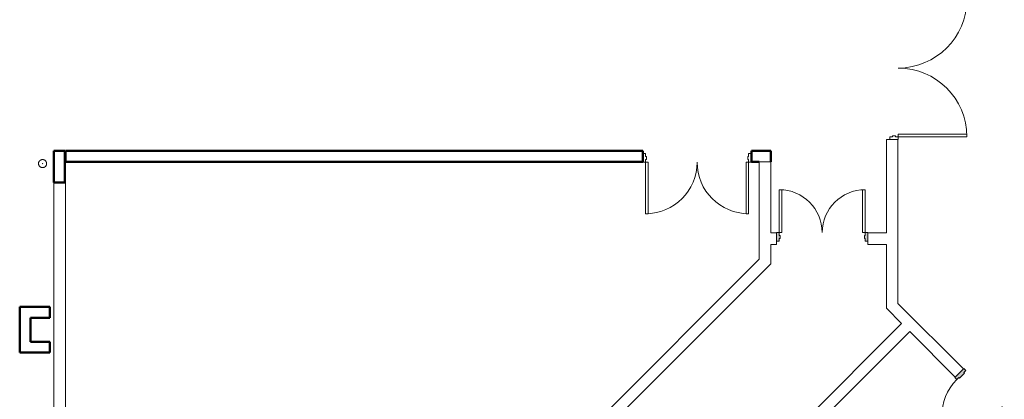
# Model space of a CAD drawing. Units: inches. Extents: x 24872 to 38165, y 149 to 12122.
# Drawn here: x 31253 to 31942, y 5618 to 5883 of the extents above; entities that cross this region are included whole.
import ezdxf

# ---------------------------------------------------------------- set-up
doc = ezdxf.new("R2010")
doc.units = ezdxf.units.IN
doc.header["$LTSCALE"] = 128
doc.header["$MEASUREMENT"] = 0
doc.layers.get('0').update_dxf_attribs({"lineweight": 0})
for name, color, linetype, lineweight in [('CCCC Level 1$0$A-GENM', 13, 'Continuous', 13), ('CCCC Level 1$0$Bldg-Doors', 1, 'Continuous', 0), ('CCCC Level 1$0$Bldg-Walls', 252, 'Continuous', 0), ('Xref', 7, 'Continuous', 0)]:
    doc.layers.add(name, color=color, linetype=linetype, lineweight=lineweight)

# ---------------------------------------------------------------- blocks, each defined once
blk = doc.blocks.new('CCCC Level 1$0$ZMM_Interior - Stud Door - Single - 3_-0_ x 7_-0_-6322772-01 Floor Plan - Doc - 2')
at = {"layer": 'CCCC Level 1$0$Bldg-Doors', "lineweight": 9}
h = blk.add_hatch(color=256, dxfattribs=at)
h.paths.add_polyline_path([(-20, 4.5), (-20, -4.5), (-18, -4.5), (-18, -2.5), (-17.5, -2.5), (-17.5, 2.5), (-18, 2.5), (-18, 4.5)], flags=0)
h.paths.add_polyline_path([(18, 4.5), (18, 2.5), (17.5, 2.5), (17.5, -2.5), (18, -2.5), (18, -4.5), (20, -4.5), (20, 4.5)], flags=0)
at = {"layer": 'CCCC Level 1$0$Bldg-Doors'}
for p, q in [((-20, -4.5), (-20, 4.5)), ((-20, 4.5), (-18, 4.5)), ((-18, 4.5), (-18, 2.5)), ((-18, 2.5), (-17.5, 2.5)), ((-17.5, 2.5), (-17.5, -2.5)), ((17.5, 2.5), (18, 2.5)), ((17.5, -2.5), (17.5, 2.5)), ((18, 2.5), (18, 4.5)), ((18, 4.5), (20, 4.5)), ((20, 4.5), (20, -4.5)), ((-18, -4.5), (-20, -4.5)), ((-18, -2.5), (-18, -4.5)), ((-17.5, -2.5), (-18, -2.5)), ((16.25, -40.5), (16.25, -4.5)), ((18, -2.5), (17.5, -2.5)), ((18, -4.5), (18, -2.5)), ((20, -4.5), (18, -4.5)), ((18, -4.5), (18, -40.5))]:
    blk.add_line(p, q, dxfattribs=at)
at = {"layer": 'CCCC Level 1$0$Bldg-Doors', "lineweight": 9}
for p, q in [((16.25, -4.5), (18, -4.5)), ((16.25, -40.5), (16.25, -4.5)), ((16.25, -40.5), (16.25, -4.5)), ((16.25, -4.5), (18, -4.5)), ((16.25, -4.5), (18, -4.5)), ((16.25, -40.5), (16.25, -4.5)), ((16.25, -4.5), (18, -4.5)), ((16.25, -40.5), (16.25, -4.5)), ((16.25, -4.5), (18, -4.5)), ((16.25, -40.5), (16.25, -4.5)), ((18, -4.5), (18, -40.5)), ((18, -4.5), (18, -40.5)), ((18, -4.5), (18, -40.5)), ((18, -4.5), (18, -40.5)), ((18, -4.5), (18, -40.5)), ((18, -40.5), (16.25, -40.5)), ((18, -40.5), (16.25, -40.5)), ((18, -40.5), (16.25, -40.5)), ((18, -40.5), (16.25, -40.5)), ((18, -40.5), (16.25, -40.5))]:
    blk.add_line(p, q, dxfattribs=at)
blk.add_arc((18, -4.5), 36, 180, 270, dxfattribs=at)
blk = doc.blocks.new('CCCC Level 1$0$ZMM_Interior - Masonry Door - Double - 5_-0_ x 7_-0_-1816529-01 Floor Plan - Doc - 2')
at = {"layer": 'CCCC Level 1$0$Bldg-Doors', "lineweight": 9}
h = blk.add_hatch(color=256, dxfattribs=at)
h.paths.add_polyline_path([(30, -1.75), (32, -1.75), (32, 4.25), (30, 4.25), (30, 2.25), (29.5, 2.25), (29.5, 0.25), (30, 0.25)], flags=0)
h.paths.add_polyline_path([(-32, -1.75), (-30, -1.75), (-30, 0.25), (-29.5, 0.25), (-29.5, 2.25), (-30, 2.25), (-30, 4.25), (-32, 4.25)], flags=0)
for p, q in [((-30, 34.25), (-30, 4.25)), ((-28.25, 34.25), (-30, 34.25)), ((-28.25, 4.25), (-28.25, 34.25)), ((28.25, 34.25), (28.25, 4.25)), ((30, 34.25), (28.25, 34.25)), ((30, 4.25), (30, 34.25)), ((-30, 4.25), (-28.25, 4.25)), ((28.25, 4.25), (30, 4.25))]:
    blk.add_line(p, q, dxfattribs=at)
at = {"layer": 'CCCC Level 1$0$Bldg-Doors'}
for p, q in [((-30, 4.25), (-32, 4.25)), ((-32, 4.25), (-32, -1.75)), ((-30, 2.25), (-30, 4.25)), ((-29.5, 2.25), (-30, 2.25)), ((-30, -1.75), (-30, 0.25)), ((-30, 0.25), (-29.5, 0.25)), ((-29.5, 0.25), (-29.5, 2.25)), ((30, 2.25), (29.5, 2.25)), ((29.5, 2.25), (29.5, 0.25)), ((29.5, 0.25), (30, 0.25)), ((32, 4.25), (30, 4.25)), ((30, 4.25), (30, 2.25)), ((30, 0.25), (30, -1.75)), ((32, -1.75), (32, 4.25)), ((-32, -1.75), (-30, -1.75)), ((30, -1.75), (32, -1.75))]:
    blk.add_line(p, q, dxfattribs=at)
at = {"layer": 'CCCC Level 1$0$Bldg-Doors', "lineweight": 9}
for centre, start, end in [((-30, 4.25), 0, 90), ((30, 4.25), 90, 180)]:
    blk.add_arc(centre, 30, start, end, dxfattribs=at)
blk = doc.blocks.new('CCCC Level 1$0$ZMM_Interior - Masonry Door - Double - 6_-0_ x 7_-0_ STEEL-7899500-01 Floor Plan - Doc - 2')
at = {"layer": 'CCCC Level 1$0$Bldg-Doors', "lineweight": 20}
for p, q in [((-38, -4.0625), (-38, 1.9375)), ((-38, 1.9375), (-36, 1.9375)), ((-36, 1.9375), (-36, -0.0625)), ((36, -0.0625), (36, 1.9375)), ((36, 1.9375), (38, 1.9375)), ((38, 1.9375), (38, -4.0625)), ((-36, -4.0625), (-38, -4.0625)), ((-36, -0.0625), (-35.5, -0.0625)), ((-36, -2.0625), (-36, -4.0625)), ((-35.5, -2.0625), (-36, -2.0625)), ((-36, -40.0625), (-36, -4.0625)), ((-36, -4.0625), (-34.25, -4.0625)), ((-35.5, -0.0625), (-35.5, -2.0625)), ((-34.25, -4.0625), (-34.25, -40.0625)), ((34.25, -40.0625), (34.25, -4.0625)), ((34.25, -4.0625), (36, -4.0625)), ((35.5, -0.0625), (36, -0.0625)), ((35.5, -2.0625), (35.5, -0.0625)), ((36, -2.0625), (35.5, -2.0625)), ((36, -4.0625), (36, -2.0625)), ((36, -4.0625), (36, -40.0625)), ((38, -4.0625), (36, -4.0625)), ((-34.25, -40.0625), (-36, -40.0625)), ((36, -40.0625), (34.25, -40.0625))]:
    blk.add_line(p, q, dxfattribs=at)
for centre, start, end in [((-36, -4.0625), 270, 360), ((36, -4.0625), 180, 270)]:
    blk.add_arc(centre, 36, start, end, dxfattribs=at)
blk = doc.blocks.new('CCCC Level 1$0$ZMM_Interior - Masonry Door - Double - 8_ x 9_-0_ STEEL-7899478-01 Floor Plan - Doc - 2')
at = {"layer": 'CCCC Level 1$0$Bldg-Doors', "lineweight": 20}
for p, q in [((-48, 52.25), (-48, 4.25)), ((-46.25, 52.25), (-48, 52.25)), ((-46.25, 4.25), (-46.25, 52.25)), ((46.25, 52.25), (46.25, 4.25)), ((48, 52.25), (46.25, 52.25)), ((48, 4.25), (48, 52.25)), ((-48, 4.25), (-50, 4.25)), ((-50, 4.25), (-50, -1.75)), ((-48, 4.25), (-46.25, 4.25)), ((-48, 2.25), (-48, 4.25)), ((-47.5, 2.25), (-48, 2.25)), ((-48, -1.75), (-48, 0.25)), ((-48, 0.25), (-47.5, 0.25)), ((-47.5, 0.25), (-47.5, 2.25)), ((46.25, 4.25), (48, 4.25)), ((48, 2.25), (47.5, 2.25)), ((47.5, 2.25), (47.5, 0.25)), ((47.5, 0.25), (48, 0.25)), ((50, 4.25), (48, 4.25)), ((48, 4.25), (48, 2.25)), ((48, 0.25), (48, -1.75)), ((50, -1.75), (50, 4.25)), ((-50, -1.75), (-48, -1.75)), ((48, -1.75), (50, -1.75))]:
    blk.add_line(p, q, dxfattribs=at)
for centre, start, end in [((-48, 4.25), 0, 90), ((48, 4.25), 90, 180)]:
    blk.add_arc(centre, 48, start, end, dxfattribs=at)
blk = doc.blocks.new('CCCC Level 1$0$Bollard_1648 - Bollard_1648-V223-01 Floor Plan - Doc - 2')
at = {"layer": 'CCCC Level 1$0$A-GENM', "lineweight": 9, "flags": 128}
for points in [[(0, 2.83), (-0.11, 2.83), (-0.23, 2.82), (-0.34, 2.81), (-0.45, 2.79), (-0.56, 2.77), (-0.67, 2.75), (-0.78, 2.72), (-0.89, 2.68), (-1, 2.65), (-1.1, 2.61), (-1.2, 2.56), (-1.31, 2.51), (-1.41, 2.45), (-1.5, 2.4), (-1.6, 2.33), (-1.69, 2.27), (-1.78, 2.2), (-1.87, 2.13), (-1.95, 2.05), (-2.03, 1.97), (-2.11, 1.89), (-2.18, 1.8), (-2.25, 1.71), (-2.32, 1.62), (-2.38, 1.53), (-2.44, 1.43), (-2.49, 1.33), (-2.55, 1.23), (-2.59, 1.13), (-2.64, 1.02), (-2.68, 0.92), (-2.71, 0.81), (-2.74, 0.7), (-2.77, 0.59), (-2.79, 0.48), (-2.8, 0.37), (-2.82, 0.26), (-2.82, 0.14), (-2.83, 0.03), (-2.83, -0.08), (-2.82, -0.2), (-2.81, -0.31), (-2.8, -0.42), (-2.78, -0.53), (-2.75, -0.64), (-2.73, -0.75), (-2.69, -0.86), (-2.66, -0.97), (-2.62, -1.07), (-2.57, -1.18), (-2.52, -1.28), (-2.47, -1.38), (-2.41, -1.48), (-2.35, -1.57), (-2.29, -1.66), (-2.22, -1.75), (-2.15, -1.84), (-2.07, -1.93), (-1.99, -2.01), (-1.91, -2.09), (-1.83, -2.16), (-1.74, -2.23), (-1.65, -2.3), (-1.55, -2.36), (-1.46, -2.42), (-1.36, -2.48), (-1.26, -2.53), (-1.16, -2.58), (-1.05, -2.62), (-0.95, -2.67), (-0.84, -2.7), (-0.73, -2.73), (-0.62, -2.76), (-0.51, -2.78), (-0.4, -2.8), (-0.29, -2.81), (-0.17, -2.82), (-0.06, -2.83), (0, -2.83)], [(0, -2.83), (0.11, -2.83), (0.23, -2.82), (0.34, -2.81), (0.45, -2.79), (0.56, -2.77), (0.67, -2.75), (0.78, -2.72), (0.89, -2.68), (1, -2.65), (1.1, -2.61), (1.2, -2.56), (1.31, -2.51), (1.41, -2.45), (1.5, -2.4), (1.6, -2.33), (1.69, -2.27), (1.78, -2.2), (1.87, -2.13), (1.95, -2.05), (2.03, -1.97), (2.11, -1.89), (2.18, -1.8), (2.25, -1.71), (2.32, -1.62), (2.38, -1.53), (2.44, -1.43), (2.49, -1.33), (2.55, -1.23), (2.59, -1.13), (2.64, -1.02), (2.68, -0.92), (2.71, -0.81), (2.74, -0.7), (2.77, -0.59), (2.79, -0.48), (2.8, -0.37), (2.82, -0.26), (2.82, -0.14), (2.83, -0.03), (2.83, 0.08), (2.82, 0.2), (2.81, 0.31), (2.8, 0.42), (2.78, 0.53), (2.75, 0.64), (2.73, 0.75), (2.69, 0.86), (2.66, 0.97), (2.62, 1.07), (2.57, 1.18), (2.52, 1.28), (2.47, 1.38), (2.41, 1.48), (2.35, 1.57), (2.29, 1.66), (2.22, 1.75), (2.15, 1.84), (2.07, 1.93), (1.99, 2.01), (1.91, 2.09), (1.83, 2.16), (1.74, 2.23), (1.65, 2.3), (1.55, 2.36), (1.46, 2.42), (1.36, 2.48), (1.26, 2.53), (1.16, 2.58), (1.05, 2.62), (0.95, 2.67), (0.84, 2.7), (0.73, 2.73), (0.62, 2.76), (0.51, 2.78), (0.4, 2.8), (0.29, 2.81), (0.17, 2.82), (0.06, 2.83), (0, 2.83)]]:
    blk.add_lwpolyline(points, dxfattribs=at)
at = {"layer": 'CCCC Level 1$0$A-GENM', "lineweight": 9}
for start, end in [(135.93855, 196.73395), (315, 16.73394), (22.5, 44.06145), (202.5, 225)]:
    blk.add_arc((0, 0), 2.83, start, end, dxfattribs=at)
at = {"layer": 'CCCC Level 1$0$A-GENM', "lineweight": 20}
for start, end in [(90, 270), (270, 90)]:
    blk.add_arc((0, 0), 0.0759, start, end, dxfattribs=at)
blk = doc.blocks.new('CCCC Level 1')
at = {"layer": 'CCCC Level 1$0$Bldg-Walls'}
for p, q in [((31867.64, 5799.46), (31859.64, 5799.46)), ((31859.64, 5799.46), (31859.64, 5734.11)), ((31867.64, 5684.8), (31867.64, 5799.46)), ((31770.64, 5783.83), (31770.64, 5715.89)), ((31778.64, 5783.83), (31770.64, 5783.83)), ((31778.64, 5734.11), (31778.64, 5783.83)), ((31277.17, 5769.52), (31277.17, 5445.72)), ((31285.17, 5769.52), (31284.79, 5769.52)), ((31285.17, 5445.72), (31285.17, 5769.52)), ((31782.64, 5734.11), (31778.64, 5734.11)), ((31782.64, 5726.11), (31782.64, 5734.11)), ((31859.64, 5734.11), (31846.64, 5734.11)), ((31846.64, 5734.11), (31846.64, 5726.11)), ((31778.64, 5726.11), (31782.64, 5726.11)), ((31778.64, 5712.58), (31778.64, 5726.11)), ((31846.64, 5726.11), (31859.64, 5726.11)), ((31859.64, 5726.11), (31859.64, 5681.49)), ((31770.64, 5715.89), (31390.29, 5335.54)), ((31395.95, 5329.89), (31778.64, 5712.58)), ((31913.44, 5639.01), (31867.64, 5684.8)), ((31859.64, 5681.49), (31870.21, 5670.92)), ((31870.21, 5670.92), (31711.82, 5512.53)), ((31759.15, 5548.55), (31875.87, 5665.27)), ((31875.87, 5665.27), (31907.78, 5633.35)), ((31907.78, 5633.35), (31913.44, 5639.01))]:
    blk.add_line(p, q, dxfattribs=at)
at = {"layer": 'CCCC Level 1$0$Bldg-Walls', "lineweight": 50}
for p, q in [((31277.17, 5791.46), (31277.17, 5769.52)), ((31284.79, 5791.46), (31277.17, 5791.46)), ((31284.79, 5769.52), (31284.79, 5791.46)), ((31689.14, 5791.46), (31285.17, 5791.46)), ((31285.17, 5791.46), (31285.17, 5783.83)), ((31689.14, 5783.83), (31689.14, 5791.46)), ((31778.64, 5791.46), (31765.14, 5791.46)), ((31765.14, 5791.46), (31765.14, 5783.83)), ((31778.64, 5783.83), (31778.64, 5791.46)), ((31285.17, 5783.83), (31689.14, 5783.83)), ((31765.14, 5783.83), (31770.64, 5783.83)), ((31277.17, 5769.52), (31284.79, 5769.52)), ((31253.17, 5682.46), (31253.17, 5650.45)), ((31274.17, 5682.46), (31253.17, 5682.46)), ((31274.17, 5674.84), (31274.17, 5682.46)), ((31260.79, 5658.08), (31260.79, 5674.84)), ((31260.79, 5674.84), (31274.17, 5674.84)), ((31274.17, 5658.08), (31260.79, 5658.08)), ((31274.17, 5650.45), (31274.17, 5658.08)), ((31253.17, 5650.45), (31274.17, 5650.45))]:
    blk.add_line(p, q, dxfattribs=at)
at = {"rotation": 269.9999999999999}
blk.add_blockref('CCCC Level 1$0$ZMM_Interior - Masonry Door - Double - 8_ x 9_-0_ STEEL-7899478-01 Floor Plan - Doc - 2', (31863.64, 5849.46), dxfattribs=at)
blk.add_blockref('CCCC Level 1$0$ZMM_Interior - Masonry Door - Double - 6_-0_ x 7_-0_ STEEL-7899500-01 Floor Plan - Doc - 2', (31727.14, 5787.65))
at = {"lineweight": 9}
blk.add_blockref('CCCC Level 1$0$ZMM_Interior - Masonry Door - Double - 5_-0_ x 7_-0_-1816529-01 Floor Plan - Doc - 2', (31814.64, 5730.11), dxfattribs=at)
at = {"lineweight": 9, "rotation": 315}
blk.add_blockref('CCCC Level 1$0$ZMM_Interior - Stud Door - Single - 3_-0_ x 7_-0_-6322772-01 Floor Plan - Doc - 2', (31924.75, 5622.04), dxfattribs=at)
at = {"layer": 'CCCC Level 1$0$A-GENM', "color": 10, "lineweight": 9}
blk.add_blockref('CCCC Level 1$0$Bollard_1648 - Bollard_1648-V223-01 Floor Plan - Doc - 2', (31269.17, 5782.63), dxfattribs=at)

msp = doc.modelspace()

# ---------------------------------------------------------------- block references
at = {"layer": 'Xref'}
msp.add_blockref('CCCC Level 1', (0, 0), dxfattribs=at)

doc.saveas('drawing.dxf')
